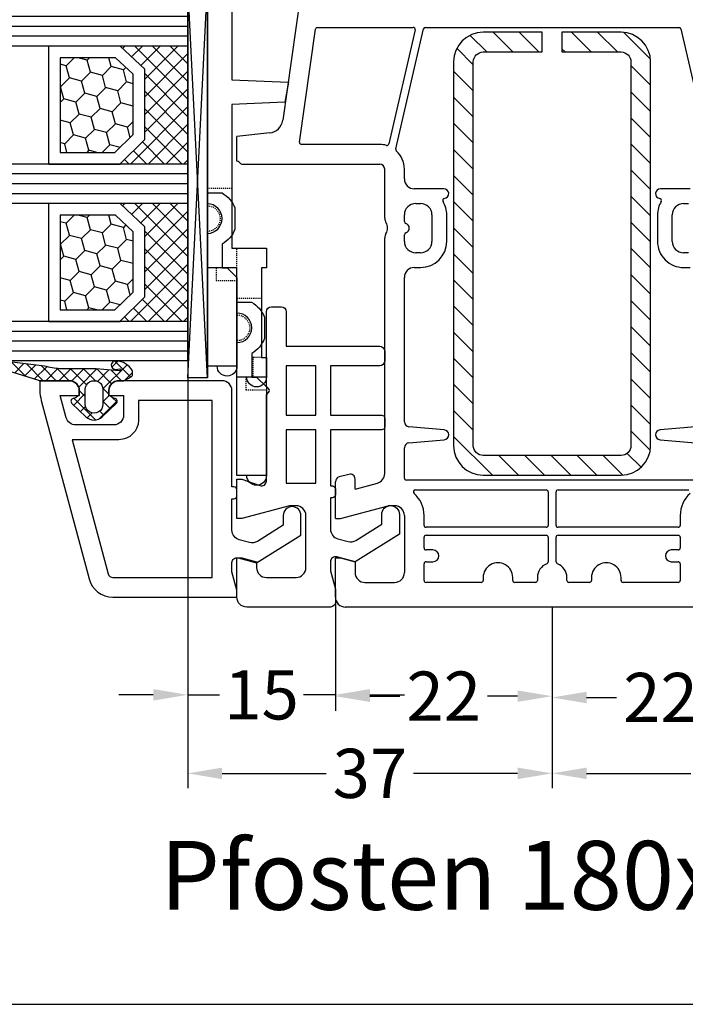
# Model space of a CAD drawing. Units: millimetres. Extents: x -4362 to -3000, y 8621 to 9136.
# Drawn here: x -3906 to -3838, y 8621 to 8721 of the extents above; entities that cross this region are included whole.
import ezdxf

# ---------------------------------------------------------------- set-up
doc = ezdxf.new("R2010")
doc.units = ezdxf.units.MM
for name, pattern in [('AUSGEZOGEN', [0]), ('GESTRICHELT2', [0.375, 0.25, -0.125]), ('VERDECKT2', [0.1875, 0.125, -0.0625])]:
    doc.linetypes.add(name, pattern=pattern)
for name, color, linetype in [('Bemaßung', 1, 'Continuous'), ('Dichtungen', 6, 'AUSGEZOGEN'), ('Glas', 4, 'Continuous'), ('Klotzbrücken', 20, 'Continuous'), ('Stahl', 94, 'Continuous'), ('Text', 7, 'Continuous')]:
    doc.layers.add(name, color=color, linetype=linetype)
doc.styles.add('arialn', font='ARIALN.TTF')
doc.styles.get("Standard").update_dxf_attribs({"font": 'arial.ttf'})
doc.dimstyles.new('Bemaßung klein', dxfattribs={"dimtxt": 5, "dimasz": 3.5, "dimexe": 1.5, "dimexo": 0, "dimgap": 1.5, "dimtad": 0, "dimtih": 1, "dimtoh": 1, "dimdsep": 46, "dimtxsty": 'arialn', "dimcen": 0, "dimclrd": 256, "dimclre": 256, "dimclrt": 256, "dimadec": 0, "dimazin": 0, "dimtfac": 1, "dimtmove": 0, "dimatfit": 3, "dimfxl": 1, "dimtolj": 1, "dimarcsym": 0})

# ---------------------------------------------------------------- blocks, each defined once
blk = doc.blocks.new('180044 gefräst 2seitig')
for p, q in [((0, 21), (0, -21)), ((-58.74499021086876, 13.06323285395206), (-46.5440798134242, 15.88003496749479)), ((-18.31193281083802, 14.54357787137408), (-17.99809734904579, 10.95642212862603)), ((-17.00190265095421, 10.95642212862612), (-16.68806718916153, 14.54357787137386)), ((-12.90000000000123, 14.79999999999995), (-12.90000000000127, -14.79999999999973)), ((-42.5, 14), (-42.5, 11.00000000000044)), ((-41.0000000000004, 13.35000000000034), (-41.00000000000036, 13.85000000000025)), ((-36, 13.85000000000022), (-36.00000000000011, 13.35000000000038)), ((-34.5, 13.35000000000036), (-34.5, 14.00000000000023)), ((-11.89999999999986, 0.6000000000003638), (-11.90000000000009, 13.88339895115087)), ((-58.90000000000009, -12.86835884099446), (-58.90000000000011, 12.86835884099492)), ((-37.15000000000009, 12.20000000000027), (-39.85000000000036, 12.20000000000027)), ((-9.299999999999955, 13), (-8.300000000000182, 13.00000000000017)), ((-8.100000000000183, 12.80000000000018), (-8.100000000000136, 0.599999999999909)), ((-7.2999999999995, 0.6000000000003638), (-7.299999999999454, 12.79999999999973)), ((-7.099999999999454, 12.99999999999977), (-5.999999999999318, 13.00000000000018)), ((-5.799999999999272, 12.80000000000018), (-5.79999999999959, 12.09999999999991)), ((-4.599999999999682, 12.09999999999991), (-4.599999999999409, 12.80000000000018)), ((-4.399999999999409, 13), (-2.700000000000273, 13.00000000000018)), ((-2.500000000000273, 12.80000000000018), (-2.500000000000045, 7.200000000000045)), ((-39.84999999999991, 10.70000000000033), (-37.15000000000009, 10.70000000000027)), ((-2.700000000000045, 7), (-3.000000000000227, 7)), ((-3, 4), (-2.700000000000045, 4.000000000000182)), ((-2.5, 3.800000000000182), (-2.500000000000045, 1.699999999999818)), ((-2.700000000000045, 1.499999999999773), (-2.999999999999886, 1.5)), ((-8.300000000000182, 0.399999999999909), (-11.69999999999982, 0.4000000000003752)), ((-4.590597372063257, 0.4000000000003183), (-7.099999999999454, 0.4000000000003638)), ((-11.90000000000004, -13.88339895115041), (-11.89999999999986, -0.599999999999909)), ((-11.69999999999982, -0.399999999999909), (-8.300000000000182, -0.3999999999999204)), ((-8.100000000000136, -0.599999999999909), (-8.100000000000136, -12.79999999999973)), ((-7.299999999999454, -12.79999999999973), (-7.2999999999995, -0.599999999999909)), ((-7.099999999999454, -0.399999999999909), (-4.590597372063257, -0.3999999999998636)), ((-3.000000000000228, -1.5), (-2.700000000000045, -1.500000000000057)), ((-2.500000000000045, -1.700000000000045), (-2.5, -3.800000000000182)), ((-2.700000000000045, -4.000000000000182), (-3, -4)), ((-3.000000000000228, -7), (-2.700000000000045, -7.000000000000057)), ((-2.500000000000045, -7.199999999999818), (-2.500000000000227, -12.79999999999973)), ((-42.5, -11.00000000000045), (-42.49999999999999, -13.99999999999997)), ((-37.15000000000009, -10.70000000000027), (-39.85000000000006, -10.70000000000031)), ((-17.99809734904579, -10.95642212862586), (-18.31193281083792, -14.5435778713738)), ((-16.6880671891613, -14.5435778713738), (-17.00190265095375, -10.95642212862589)), ((-39.85000000000036, -12.20000000000027), (-37.15000000000009, -12.2000000000003)), ((-8.300000000000182, -12.99999999999973), (-9.299999999999955, -13)), ((-5.999999999999318, -12.99999999999973), (-7.099999999999454, -12.99999999999972)), ((-5.79999999999959, -12.09999999999991), (-5.799999999999272, -12.79999999999973)), ((-4.599999999999409, -12.79999999999973), (-4.599999999999454, -12.09999999999991)), ((-2.700000000000273, -13), (-4.399999999999409, -12.99999999999972)), ((-46.5440798134241, -15.88003496749479), (-58.744990210869, -13.06323285395147)), ((-58.65500978913133, -13.90504975738904), (-47.05658312618903, -16.58275754096508)), ((-41.00000000000045, -13.85000000000025), (-41.0000000000004, -13.35000000000037)), ((-36, -13.35000000000036), (-36.00000000000009, -13.85000000000022)), ((-34.5, -14.00000000000023), (-34.50000000000003, -13.35000000000034)), ((-58.89999999999986, -23.82543103341141), (-58.90000000000009, -14.09992377034609)), ((-43.5, -15), (-44.5, -14.99999999999998)), ((-39.17082040344485, -15.00000000000023), (-39.85000000000036, -15.00000000000025)), ((-37.15000000000009, -15.00000000000026), (-37.82917959655606, -15.00000000000024)), ((-18.81003015988404, -14.99999999999997), (-33.5, -15.00000000000023)), ((-13.10000000000127, -14.99999999999972), (-16.18996984011562, -14.99999999999996)), ((-9.299999999999955, -14.99999999999955), (-3.5, -14.99999999999955)), ((-10.29999999999995, -15.99999999999955), (-10.29999999999995, -16.64833395016103)), ((-2.5, -19), (-2.5, -15.99999999999955)), ((-39.49498743721892, -16.99999999999983), (-44.5, -17)), ((-13.56128880494452, -17), (-37.50501256278089, -16.99999999999982)), ((-9, -21.5), (-10.29999999999995, -16.64833395016103)), ((-47, -17.5), (-47.00000000000023, -25.44165063248875)), ((-45.00000000000027, -31.49289321881361), (-45, -17.5)), ((-11.99011423967249, -20), (-12.59536297865543, -17.74118095489757)), ((-11.99011423967249, -20), (-13, -19.99999999999955)), ((-5, -21.5), (-4.598076211353373, -20)), ((-4.598076211353373, -20), (-3.5, -20)), ((-13.48296291314455, -20.62940952255076), (-13.21501372071361, -21.62940952255121)), ((-9, -22), (-12.73205080756907, -22)), ((-9, -22), (-9, -21.5)), ((-5, -22), (-5, -21.5)), ((-1, -22), (-5, -22)), ((-47.2278346201922, -25.63970424623699), (-58.72783462019197, -24.02348464715965)), ((-63.8078101300407, -25.32919579377502), (-49.4574700645494, -27.34600456484216)), ((-48.17485239855046, -28.67080250540587), (-47.81633616705983, -31.99999999999974)), ((-45.30000000000018, -31.99999999999973), (-47.81633616705983, -31.99999999999974)), ((-45.21213203435586, -31.78786796564367), (-45.05857864376276, -31.63431457505081))]:
    blk.add_line(p, q)
for centre, radius, start, end in [((-9.299999999999955, 16), 3, 221.4096221092321, 270), ((-58.70000000000005, 12.86835884099494), 0.2000000000000566, 102.9999999999804, 180.0000000000082), ((-39.85000000000036, 13.35000000000031), 1.150000000000034, 179.9999999999984, 270), ((-37.15000000000009, 13.35000000000028), 1.149999999999977, 270, 4.876099524153687e-12), ((-37.15000000000009, 13.35000000000034), 2.650000000000063, 270, 6.394884621840902e-13), ((-8.300000000000182, 12.80000000000018), 0.2, 0, 90), ((-7.099999999999454, 12.79999999999973), 0.2, 90, 180), ((-5.999999999999318, 12.80000000000018), 0.2, 0, 90), ((-5.199999999999591, 12.09999999999991), 0.6, 180, 0), ((-4.399999999999409, 12.80000000000018), 0.2, 90, 180), ((-2.700000000000273, 12.80000000000018), 0.2, 0, 90), ((-41.30708844710261, 10.90063411117939), 0.2000000000000357, 59.25226550869598, 171.8392264146153), ((-39.84999999999945, 13.35000000000048), 2.650000000000162, 239.2522655085239, 269.9999999999902), ((-42, 11.00000000000045), 0.4999999999999987, 180.0000000000016, 351.8392264145179), ((-17.5, 10.99999999999986), 0.4999999999999165, 185.000000000001, 355.0000000000092), ((-2.700000000000045, 7.200000000000045), 0.2, 270, 0), ((-3.000000000000227, 5.5), 1.5, 90, 270.0000000000086), ((-2.700000000000045, 3.800000000000182), 0.2, 0, 90), ((-3.000000000000227, 0), 1.5, 89.99999999998697, 159.3326835065287), ((-2.700000000000045, 1.699999999999818), 0.2, 270, 0), ((-11.69999999999982, 0.6000000000003638), 0.2, 180, 270), ((-8.300000000000182, 0.599999999999909), 0.2, 270, 0), ((-7.099999999999454, 0.6000000000003638), 0.2, 180, 270), ((-4.590597372063257, 0.600000000000307), 0.2, 270, 339.3326835065341), ((-11.69999999999982, -0.599999999999909), 0.2, 90, 180), ((-8.300000000000182, -0.599999999999909), 0.2, 0, 90), ((-7.099999999999454, -0.599999999999909), 0.2, 90, 180), ((-4.590597372063257, -0.5999999999998522), 0.2, 20.66731649344302, 90), ((-3.000000000000227, 0), 1.5, 200.667316493458, 270), ((-2.700000000000045, -1.700000000000045), 0.2, 0, 90), ((-3.000000000000227, -5.5), 1.5, 89.99999999999132, 270), ((-2.700000000000045, -3.800000000000182), 0.2, 270, 0), ((-2.700000000000045, -7.200000000000045), 0.2, 6.513775987637282e-11, 90), ((-42, -11.00000000000045), 0.4999999999999992, 8.16077358548184, 180), ((-41.30708844710261, -10.90063411117939), 0.2000000000000357, 188.1607735853853, 300.7477344913556), ((-39.84999999999945, -13.35000000000048), 2.650000000000164, 90.00000000001306, 120.7477344914722), ((-37.15000000000009, -13.35000000000034), 2.650000000000063, 0, 90), ((-17.49999999999977, -10.99999999999969), 0.5000000000001442, 4.999999999994673, 175.0000000000017), ((-5.199999999999591, -12.09999999999991), 0.6, 0, 180), ((-58.70000000000005, -12.86835884099443), 0.2000000000000337, 180.0000000000082, 256.9999999999494), ((-39.85000000000036, -13.35000000000031), 1.150000000000034, 90, 180.0000000000032), ((-37.15000000000009, -13.35000000000028), 1.149999999999977, 359.9999999999957, 90), ((-9.299999999999955, -16), 3, 90, 138.5903778907683), ((-8.300000000000182, -12.79999999999973), 0.2, 270, 0), ((-7.099999999999454, -12.79999999999973), 0.2, 180, 270), ((-5.999999999999318, -12.79999999999973), 0.2, 270, 0), ((-4.399999999999409, -12.79999999999973), 0.2, 180, 270), ((-2.700000000000273, -12.79999999999973), 0.2, 270, 0), ((-58.70000000000005, -14.09992377034609), 0.2, 77.00000000001597, 180), ((-43.5, -14), 1.000000000000007, 270, 1.598721155460225e-12), ((-39.85000000000036, -13.85000000000025), 1.15, 180, 270), ((-37.15000000000009, -13.85000000000025), 1.15, 270, 1.598721155460225e-12), ((-33.5, -14.00000000000023), 0.9999999999999999, 180, 270), ((-11.70000000000005, -13.88339895115041), 0.2, 180, 318.5903778906076), ((-44.49999999999545, -17.49999999999818), 2.499999999998203, 90.00000000010422, 137.765803745002), ((-39.17082040344485, -14.80000000000021), 0.2, 270, 343.3984533201917), ((-38.50000000000045, -14.99999996582341), 0.5000000000000586, 16.60154667980825, 163.3984533201848), ((-37.82917959655606, -14.80000000000024), 0.2, 196.6015466798179, 270), ((-18.81003015988381, -14.49999999999994), 0.5000000000000194, 269.9999999999739, 354.9999999999974), ((-16.18996984011574, -14.49999999999994), 0.5000000000000193, 185.0000000000061, 270.000000000013), ((-13.10000000000127, -14.79999999999973), 0.2, 270, 0), ((-9.299999999999955, -15.99999999999955), 1, 90, 180), ((-3.5, -15.99999999999955), 1, 0, 90), ((-46.49908960255516, -15.68516095453771), 0.2000000000000308, 256.9999999999543, 317.7658037449017), ((-47.10157333705774, -16.77763155392222), 0.2, 344.4818351317529, 77.00000000002147), ((-44.5, -17.5), 2.5, 164.481835131788, 180), ((-44.5, -17.5), 0.5, 90, 180), ((-39.49498743721915, -16.19999999999982), 0.8, 270.0000000000163, 303.5573097648975), ((-38.5, -17.69999999999982), 1, 56.44269023510238, 123.5573097649123), ((-37.50501256278108, -16.19999999999982), 0.8, 236.4426902350978, 270.0000000000132), ((-13.56128880494452, -18), 1, 14.99999999999448, 90), ((-3.5, -19), 1, 270, 0), ((-13, -20.49999999999955), 0.5, 90, 194.9999999999945), ((-1, -21), 1, 270, 0), ((-12.73205080756907, -21.5), 0.5, 194.9999999999945, 270), ((-58.69999999999982, -23.82543103341141), 0.2, 180, 261.9999999999577), ((-47.20000000000027, -25.44165063248875), 0.2, 262.0000000000222, 0), ((-49.66622971598963, -28.83140666795452), 1.5, 6.146409095962184, 81.99999999999498), ((-45, -32), 0.3000000000001819, 134.9999999999372, 179.9999999999498), ((-45.20000000000027, -31.49289321881361), 0.2, 315.0000000000633, 0)]:
    blk.add_arc(centre, radius, start, end)
blk = doc.blocks.new('229102')
at = {"layer": 'Stahl'}
h = blk.add_hatch(dxfattribs=at)
h.set_pattern_fill('ANSI31', color=6, scale=15, style=0)
h.set_pattern_definition([(45, (-261.6024232436069, -188.5239645914668), (-1.325825214724776, 1.325825214724777), [])])
h.paths.add_polyline_path([(19.60651771279532, -8.371353595072918, -0.4142135623730951), (18.60651771279532, -9.371353595072918), (-20.39348228720473, -9.371353595072918, -0.4142135623730951), (-21.39348228720473, -8.371353595072918), (-21.39348228720471, -2.371353595072918), (-23.39348228720471, -2.371353595072918), (-23.39348228720471, -8.371353595072918, 0.4142135623730951), (-20.39348228720471, -11.37135359507292), (18.60651771279532, -11.37135359507292, 0.4142135623730951), (21.60651771279532, -8.371353595072918), (21.60651771279532, 5.62864640492711, 0.4142135623730951), (18.60651771279532, 8.62864640492711), (-20.39348228720471, 8.62864640492711, 0.4142135623730951), (-23.39348228720471, 5.62864640492711), (-23.39348228720471, -0.3713535950728897), (-21.39348228720471, -0.3713535950728897), (-21.39348228720471, 5.62864640492711, -0.4142135623730951), (-20.39348228720471, 6.62864640492711), (18.60651771279532, 6.62864640492711, -0.4142135623730951), (19.60651771279532, 5.62864640492711)])
blk.add_lwpolyline([(-21.39348228720471, -2.371353595072918), (-23.39348228720471, -2.371353595072918), (-23.39348228720471, -8.371353595072918, 0.414213562373095), (-20.39348228720471, -11.37135359507292), (18.60651771279532, -11.37135359507292, 0.414213562373095), (21.60651771279532, -8.371353595072918), (21.60651771279532, 5.62864640492711, 0.414213562373095), (18.60651771279532, 8.62864640492711), (-20.39348228720471, 8.62864640492711, 0.414213562373095), (-23.39348228720471, 5.62864640492711), (-23.39348228720471, -0.3713535950729181), (-21.39348228720471, -0.3713535950729181), (-21.39348228720471, 5.62864640492711, -0.414213562373095), (-20.39348228720471, 6.62864640492711), (18.60651771279532, 6.62864640492711, -0.414213562373095), (19.60651771279532, 5.62864640492711), (19.60651771279532, -8.371353595072918, -0.414213562373095), (18.60651771279532, -9.371353595072918), (-20.39348228720473, -9.371353595072918, -0.414213562373095), (-21.39348228720473, -8.371353595072918)], format="xyb", close=True)
blk = doc.blocks.new('Glas 4-12-4-12-4')
at = {"linetype": 'VERDECKT2'}
h = blk.add_hatch(dxfattribs=at)
h.set_pattern_fill('HONEY', color=1, scale=0.4, angle=45, style=0)
h.set_pattern_definition([(45, (0, 0), (0.5693256106587867, 2.12475122566196), [1.27, -2.54]), (165, (0, 0), (-2.124751343474773, -0.5693251709753814), [1.27, -2.54]), (105, (0, 0), (-1.555425732815986, 1.555426054686578), [-2.54, 1.27])])
h.paths.add_polyline_path([(14.19110001199806, 12.93504535975444), (14.19110001199806, 7.335076786581344), (15.87363518529087, 5.542079388111232), (21.99783468446276, 5.542079388111234), (23.80890001199804, 7.381980162194863), (23.80890001199805, 12.93504535975444)])
h = blk.add_hatch(dxfattribs=at)
h.set_pattern_fill('HONEY', color=1, scale=0.4, angle=45, style=0)
h.set_pattern_definition([(45, (15.99999999999909, 0), (0.5693256106587867, 2.12475122566196), [1.27, -2.54]), (165, (15.99999999999909, 0), (-2.124751343474773, -0.5693251709753814), [1.27, -2.54]), (105, (15.99999999999909, 0), (-1.555425732815986, 1.555426054686578), [-2.54, 1.27])])
h.paths.add_polyline_path([(30.19110001199715, 12.93504535975444), (30.19110001199715, 7.335076786581344), (31.87363518528996, 5.542079388111231), (37.99783468446185, 5.542079388111233), (39.80890001199714, 7.381980162194857), (39.80890001199714, 12.93504535975444)])
h = blk.add_hatch(dxfattribs=at)
h.set_pattern_fill('ANSI37', color=1, scale=0.4, style=0)
h.set_pattern_definition([(45, (0, 0), (-0.8980256121069152, 0.8980256121069154), []), (135, (0, 0), (-0.8980256121069154, -0.8980256121069152), [])])
h.paths.add_polyline_path([(15.35794831071376, 4.350979388111229), (13.00000001199806, 6.863732305513621), (13.00000001199806, -1.138869265560061e-08), (25.00000001199714, -1.138869265560061e-08), (25.00000001199714, 6.894111998619335), (22.4967240967444, 4.350979388111227)])
h = blk.add_hatch(dxfattribs=at)
h.set_pattern_fill('ANSI37', color=1, scale=0.4, style=0)
h.set_pattern_definition([(45, (15.99999999999909, 0), (-0.8980256121069152, 0.8980256121069154), []), (135, (15.99999999999909, 0), (-0.8980256121069154, -0.8980256121069152), [])])
h.paths.add_polyline_path([(41.00000001199624, 6.894111998619336), (38.49672409674349, 4.350979388111227), (31.35794831071285, 4.350979388111228), (29.00000001199714, 6.863732305513621), (29.00000001199714, -1.138869265560061e-08), (41.00000001199624, -1.138869265560061e-08)])
at = {"color": 1}
for p, q in [((13.00000001199805, 6.863732305513621), (13.00000001199805, 14.12614535975445)), ((13.00000001199805, 14.12614535975445), (25.00000001199714, 14.12614535975445)), ((25.00000001199805, 14.09576566664873), (25.00000001199805, 6.863732305513622)), ((29.00000001199714, 6.863732305513621), (29.00000001199714, 14.12614535975445)), ((29.00000001199714, 14.12614535975445), (41.00000001199624, 14.12614535975445)), ((41.00000001199714, 14.09576566664873), (41.00000001199714, 6.863732305513622)), ((14.19110001199806, 12.93504535975444), (23.80890001199805, 12.93504535975444)), ((14.19110001199806, 7.335076786581343), (14.19110001199806, 12.93504535975444)), ((23.80890001199805, 12.93504535975444), (23.80890001199804, 7.381980162194862)), ((30.19110001199715, 12.93504535975444), (39.80890001199714, 12.93504535975444)), ((30.19110001199715, 7.335076786581343), (30.19110001199715, 12.93504535975444)), ((39.80890001199714, 12.93504535975444), (39.80890001199714, 7.381980162194862)), ((15.87363518529087, 5.542079388111232), (14.19110001199806, 7.335076786581343)), ((23.80890001199804, 7.381980162194862), (21.99783468446276, 5.542079388111233)), ((31.87363518528996, 5.542079388111232), (30.19110001199715, 7.335076786581343)), ((39.80890001199714, 7.381980162194862), (37.99783468446185, 5.542079388111233)), ((15.35794831071376, 4.350979388111228), (13.00000001199805, 6.863732305513621)), ((25.00000001199714, 6.894111998619337), (22.4967240967444, 4.350979388111227)), ((31.35794831071285, 4.350979388111228), (29.00000001199714, 6.863732305513621)), ((41.00000001199624, 6.894111998619337), (38.49672409674349, 4.350979388111227)), ((21.99783468446276, 5.542079388111233), (15.87363518529087, 5.542079388111232)), ((37.99783468446185, 5.542079388111233), (31.87363518528996, 5.542079388111232)), ((22.4967240967444, 4.350979388111227), (15.35794831071376, 4.350979388111228)), ((38.49672409674349, 4.350979388111227), (31.35794831071285, 4.350979388111228)), ((13.00000001199805, -1.138869265560061e-08), (25.00000001199714, -1.138869265560061e-08)), ((29.00000001199714, -1.138869265560061e-08), (41.00000001199624, -1.138869265560061e-08))]:
    blk.add_line(p, q, dxfattribs=at)
at = {"layer": 'Glas', "linetype": 'VERDECKT2'}
blk.add_line((50.00000001199624, 37.28174616792057), (4.000000011998054, 37.28174616792057), dxfattribs=at)
at = {"layer": 'Glas'}
for p, q in [((9.000000011998054, -1.138869265560061e-08), (9.000000011998054, 37.28174616792057)), ((10.00000001199805, -1.138869265560061e-08), (10.00000001199805, 37.28174616792057)), ((11.00000001199805, -1.138869265560061e-08), (11.00000001199805, 37.28174616792057)), ((12.00000001199805, -1.138869265560061e-08), (12.00000001199805, 37.28174616792057)), ((13.00000001199805, -1.138869265560061e-08), (13.00000001199805, 37.28174616792057)), ((25.00000001199714, -1.138869265560061e-08), (25.00000001199714, 37.28174616792057)), ((26.00000001199714, -1.138869265560061e-08), (26.00000001199714, 37.28174616792057)), ((27.00000001199714, -1.138869265560061e-08), (27.00000001199714, 37.28174616792057)), ((28.00000001199714, -1.138869265560061e-08), (28.00000001199714, 37.28174616792057)), ((29.00000001199714, -1.138869265560061e-08), (29.00000001199714, 37.28174616792057)), ((41.00000001199624, -1.138869265560061e-08), (41.00000001199624, 37.28174616792057)), ((42.00000001199624, -1.138869265560061e-08), (42.00000001199624, 37.28174616792057)), ((43.00000001199624, -1.138869265560061e-08), (43.00000001199624, 37.28174616792057)), ((44.00000001199624, -1.138869265560061e-08), (44.00000001199624, 37.28174616792057)), ((45.00000001199624, -1.138869265560061e-08), (45.00000001199624, 37.28174616792057)), ((9.000000011998054, -1.138869265560061e-08), (13.00000001199805, -1.138869265560061e-08)), ((25.00000001199714, -1.138869265560061e-08), (29.00000001199714, -1.138869265560061e-08)), ((41.00000001199624, -1.138869265560061e-08), (45.00000001199624, -1.138869265560061e-08))]:
    blk.add_line(p, q, dxfattribs=at)
blk = doc.blocks.new('120136')
for points in [[(-7.403460238670959, 1.999999999999716, -0.414213562373095), (-7.703460238671141, 2.299999999999727), (-7.703460238671141, 2.499999999999545), (-17.50346023867132, 2.5, -0.414213562373095), (-18.50346023867132, 3.5), (-18.50346023867132, 14.00000000000006, -0.4142135623730868), (-17.50346023867132, 15), (-17.00346023867132, 15), (-17.00346023867132, 13.5), (-15.00346023867132, 13.5, 0.414213562373095), (-14.00346023867132, 14.5), (-14.00346023867132, 18.35731922778683, 0.3393649165275758), (-14.74433167258394, 19.32316206502128), (-17.00346023867132, 19.9292697290939), (-17.00346023867132, 18), (-17.50346023867132, 18, -0.414213562373095), (-18.50346023867132, 19), (-18.50346023867132, 22), (-17.53072225815595, 22, -0.06562392076712643), (-16.49420799380641, 21.86337134893893), (1.644361176548045, 16.99692596177056, -0.3393649165276042), (3.496539761328677, 14.58231886868407), (3.496539761328677, 2), (2.796539761328859, 2), (0.9305143575447801, 2.499999999999545), (-0.0182602946570114, 2.499999999999545, 0.4931454260313256), (-0.5012232078015586, 1.870590477448275), (0, 0), (-2.811912083590869, -4.499999999999545), (-4.803460238670596, -4.499999999999545, -0.9999999999999999), (-4.803460238670596, -2.699999999999477), (-3.809668376205991, -2.699999999999363), (-2.171649843773594, -0.07862238333882487, 0.2080002991315367), (-2.053772113640662, 0.710115925996945), (-2.334771267505857, 1.758819045102427, 0.3394542588633653), (-3.300697093794952, 2.499999999999545), (-6.503460238671323, 2.499999999999545), (-6.503460238671323, 2.299999999999727, -0.414213562373095), (-6.803460238670596, 1.999999999999716)], [(-12.50346023867132, 18.72195265592291), (1.126104044372369, 15.06524028730138, -0.3393649165276071), (1.496539761328677, 14.58231886868407), (1.496539761328677, 4.5), (-16.50346023867132, 4.5), (-16.50346023867132, 12), (-14.50346023867132, 12, 0.4142135623730992), (-12.50346023867132, 14.00000000000006)]]:
    blk.add_lwpolyline(points, format="xyb", close=True)
blk = doc.blocks.new('120636g')
at = {"layer": 'Dichtungen'}
h = blk.add_hatch(dxfattribs=at)
h.set_pattern_fill('ANSI37', color=6, scale=7.5, style=0)
h.set_pattern_definition([(45, (-574.8711626432748, -620.9830532418143), (-0.6629126073623882, 0.6629126073623883), []), (135, (-574.8711626432748, -620.9830532418143), (-0.6629126073623883, -0.6629126073623882), [])])
edge = h.paths.add_edge_path()
edge.add_line((-16.19522503867108, 18.75685890000011), (-14.83435093867092, 17.32743460000029))
edge.add_arc((-15.70348370657643, 16.50000770000032), 1.200011267901538, -43.59180370215421, 43.59180370213829, ccw=False)
edge.add_line((-14.83435093867115, 15.67258080000011), (-16.19522503867108, 14.24315650000005))
edge.add_arc((-16.4125033062361, 14.45000491111296), 0.2999935178232858, 195.0001137512348, 316.4086978459811, ccw=False)
edge.add_line((-16.70227463867104, 14.37236030000008), (-16.76374843867109, 14.60177620000013))
edge.add_arc((-13.83889701752333, 16.63365719222031), 3.56136156579695, 207.3043505901209, 214.7875329624643, ccw=False)
edge.add_line((-17.00346023867132, 15), (-17.50346023867132, 15))
edge.add_arc((-17.50346023867087, 13.99999999999977), 1.000000000000227, 90.00000000002606, 179.999999999987)
edge.add_line((-18.5034602386711, 14), (-18.5034602386711, 13.48038870000005))
edge.add_arc((-18.80357794230677, 13.48043459574666), 0.3001177071450003, 330.00335476470156, 359.9912379958727, ccw=False)
edge.add_line((-18.54365959803977, 13.33039096057519), (-18.87783463867106, 12.75155260000008))
edge.add_arc((-19.13766139911515, 12.90157312058965), 0.3000268355344833, 271.67140767323326, 329.9984337312697, ccw=False)
edge.add_line((-19.12891038744795, 12.60167393446932), (-19.50346403867115, 12.60167320000005))
edge.add_arc((-18.55317978809284, 14.29902548758763), 1.945262179007239, 181.1499096680313, 240.7571622679588, ccw=False)
edge.add_arc((-20.07853122346473, 14.33010223414306), 0.4253378543821486, -4.659466706497824, 189.488251430547, ccw=False)
edge.add_line((-19.65459906647698, 14.2955505823428), (-19.71075447401176, 13.89333894316303))
edge.add_arc((-19.59843870279576, 13.89619146745929), 0.1123519886726854, 181.4548489001843, 388.7688989436136)
edge.add_line((-19.49995453867109, 13.95026400000006), (-19.7034686386711, 16.27667620000011))
edge.add_line((-19.7034686386711, 16.27667620000011), (-19.7034686386711, 19.97534950000011))
edge.add_arc((-34.41485924048524, 18.19544614941052), 14.81867299647932, 6.898577752195835, 12.9658687922557)
edge.add_line((-19.97400467665557, 21.520320409124), (-20.48832185531285, 25.64959219307605))
edge.add_arc((-20.09127050383741, 25.69807731914463), 0.4000007289472823, 17.361472184008903, 186.9620899970711, ccw=False)
edge.add_line((-19.70949332852945, 25.81743715984589), (-18.56449384987161, 22.15522225393238))
edge.add_arc((-19.04212723152608, 21.87780575000035), 0.5523527531610143, -12.780994617360875, 30.148650932901717, ccw=False)
edge.add_line((-18.5034602386711, 21.7556115000001), (-18.50346023867132, 19.00000000000011))
edge.add_arc((-17.50346023867132, 19), 1, 179.9999999999935, 270)
edge.add_line((-17.50346023867132, 18), (-17.00346023867132, 18))
edge.add_arc((-13.83485581884404, 16.36398886591919), 3.566032304983418, 145.2182474548824, 152.6918269729591, ccw=False)
edge.add_line((-16.76374843867109, 18.39823920000003), (-16.70227463867093, 18.62765510000008))
edge.add_arc((-16.41250330621538, 18.55001048880615), 0.2999935178641661, 43.59130216795921, 164.9998862348312, ccw=False)
edge = h.paths.add_edge_path(flags=16)
edge.add_arc((-17.60346678867836, 16.49999815000007), 0.8999919500360164, 89.99948751603493, 270.0005124839651)
edge.add_line((-17.60345873867107, 15.60000620000005), (-16.10346253867101, 15.60000620000005))
edge.add_arc((-16.10345448866383, 16.49999815000024), 0.8999919500361869, 269.9994875160422, 450.0005124839578)
edge.add_line((-16.10346253867101, 17.39999010000042), (-17.60345873867107, 17.39999010000008))
at = {"layer": 'Dichtungen', "color": 6}
for points in [[(-16.19522503867108, 18.75685890000011), (-14.83435093867092, 17.32743460000029, -0.399888497698231), (-14.83435093867115, 15.67258080000011), (-16.19522503867108, 14.24315650000005, -0.5855743656770479), (-16.70227463867104, 14.37236030000008), (-16.76374843867109, 14.60177620000013, -0.03266315120447103), (-17.00346023867132, 15), (-17.50346023867132, 15, 0.4142135623728952), (-18.5034602386711, 14), (-18.5034602386711, 13.48038870000005, -0.1315987122318708), (-18.54365959803977, 13.33039096057519), (-18.87783463867106, 12.75155260000008, -0.2601405045438829), (-19.12891038744795, 12.60167393446932), (-19.50346403867115, 12.60167320000005, -0.26611331285629), (-20.49805021101076, 14.25998726100067, -1.131763443281861), (-19.65459906647698, 14.2955505823428), (-19.71075447401176, 13.89333894316303, 1.272075403165951), (-19.49995453867109, 13.95026400000006), (-19.7034686386711, 16.27667620000011), (-19.7034686386711, 19.97534950000011, 0.02647973771903128), (-19.97400467665557, 21.520320409124), (-20.48832185531285, 25.64959219307605, -0.913130423707577), (-19.70949332852945, 25.81743715984589), (-18.56449384987161, 22.15522225393238, -0.1895379062843646), (-18.5034602386711, 21.7556115000001), (-18.50346023867132, 19.00000000000011, 0.4142135623731283), (-17.50346023867132, 18), (-17.00346023867132, 18, -0.03262120620300393), (-16.76374843867109, 18.39823920000003), (-16.70227463867093, 18.62765510000008, -0.5855743655137186)], [(-17.60345873867107, 17.39999010000008, 1.000008944572556), (-17.60345873867107, 15.60000620000005), (-16.10346253867101, 15.60000620000005, 1.00000894457243), (-16.10346253867101, 17.39999010000042)]]:
    blk.add_lwpolyline(points, format="xyb", close=True, dxfattribs=at)
blk.add_blockref('120136', (-1.77635683940025e-15, 0))
blk = doc.blocks.new('*D61')
at = {"layer": 'Bemaßung', "lineweight": -2, "transparency": 16777216}
for p, q in [((-3873.868652863464, 8662.420747229009), (-3873.868652863464, 8650.865211442842)), ((-3851.868652863464, 8661.420747229009), (-3851.868652863464, 8650.865211442842)), ((-3870.368652863464, 8652.365211442842), (-3867.322268143137, 8652.365211442842)), ((-3855.368652863464, 8652.365211442842), (-3858.415037583792, 8652.365211442842))]:
    blk.add_line(p, q, dxfattribs=at)
at = {"layer": 'Bemaßung', "transparency": 16777216}
for points in [[(-3870.368652863464, 8652.948544776176), (-3870.368652863464, 8651.781878109508), (-3873.868652863464, 8652.365211442842)], [(-3855.368652863464, 8652.948544776176), (-3855.368652863464, 8651.781878109508), (-3851.868652863464, 8652.365211442842)]]:
    blk.add_solid(points, dxfattribs=at)
at = {"layer": 'Defpoints', "color": 0, "transparency": 16777216}
for p in [(-3873.868652863464, 8662.420747229009), (-3851.868652863464, 8661.420747229009), (-3873.868652863464, 8652.365211442842)]:
    blk.add_point(p, dxfattribs=at)
at = {"layer": 'Bemaßung', "transparency": 16777216, "insert": (-3862.868652863464, 8652.365211442842), "char_height": 5, "attachment_point": 5, "style": 'arialn'}
blk.add_mtext('\\A1;22', dxfattribs=at)
blk = doc.blocks.new('*D62')
at = {"layer": 'Bemaßung', "lineweight": -2, "transparency": 16777216}
for p, q in [((-3888.868524017529, 8685.403066745212), (-3888.868524017529, 8651.000459608194)), ((-3873.868648403226, 8662.417760515822), (-3873.868648403226, 8651.000459608194)), ((-3892.368524017529, 8652.500459608194), (-3895.868524017529, 8652.500459608194)), ((-3888.868524017529, 8652.500459608194), (-3885.627794941619, 8652.500459608194)), ((-3873.868648403226, 8652.500459608194), (-3877.109377479136, 8652.500459608194)), ((-3870.368648403226, 8652.500459608194), (-3866.868648403226, 8652.500459608194))]:
    blk.add_line(p, q, dxfattribs=at)
at = {"layer": 'Bemaßung', "transparency": 16777216}
for points in [[(-3892.368524017529, 8653.083792941528), (-3892.368524017529, 8651.91712627486), (-3888.868524017529, 8652.500459608194)], [(-3870.368648403226, 8653.083792941528), (-3870.368648403226, 8651.91712627486), (-3873.868648403226, 8652.500459608194)]]:
    blk.add_solid(points, dxfattribs=at)
at = {"layer": 'Defpoints', "color": 0, "transparency": 16777216}
for p in [(-3888.868524017529, 8685.403066745212), (-3873.868648403226, 8662.417760515822), (-3888.868524017529, 8652.500459608194)]:
    blk.add_point(p, dxfattribs=at)
at = {"layer": 'Bemaßung', "transparency": 16777216, "insert": (-3881.368586210378, 8652.500459608194), "char_height": 5, "attachment_point": 5, "style": 'arialn'}
blk.add_mtext('\\A1;15', dxfattribs=at)
blk = doc.blocks.new('*D63')
at = {"layer": 'Bemaßung', "lineweight": -2, "transparency": 16777216}
for p, q in [((-3888.868524017529, 8685.403066745212), (-3888.868524017529, 8643.020668759911)), ((-3851.868652863464, 8661.420747229009), (-3851.868652863464, 8643.020668759911)), ((-3885.368524017529, 8644.520668759911), (-3874.803445193568, 8644.520668759911)), ((-3855.368652863464, 8644.520668759911), (-3865.933731687429, 8644.520668759911))]:
    blk.add_line(p, q, dxfattribs=at)
at = {"layer": 'Bemaßung', "transparency": 16777216}
for points in [[(-3885.368524017529, 8645.104002093245), (-3885.368524017529, 8643.937335426577), (-3888.868524017529, 8644.520668759911)], [(-3855.368652863464, 8645.104002093245), (-3855.368652863464, 8643.937335426577), (-3851.868652863464, 8644.520668759911)]]:
    blk.add_solid(points, dxfattribs=at)
at = {"layer": 'Defpoints', "color": 0, "transparency": 16777216}
for p in [(-3888.868524017529, 8685.403066745212), (-3851.868652863464, 8661.420747229009), (-3851.868652863464, 8644.520668759911)]:
    blk.add_point(p, dxfattribs=at)
at = {"layer": 'Bemaßung', "transparency": 16777216, "insert": (-3870.368588440499, 8644.520668759911), "char_height": 5, "attachment_point": 5, "style": 'arialn'}
blk.add_mtext('\\A1;37', dxfattribs=at)
blk = doc.blocks.new('*D64')
at = {"layer": 'Bemaßung', "lineweight": -2, "transparency": 16777216}
for p, q in [((-3829.868652863464, 8662.420747229009), (-3829.868652863464, 8650.729941978565)), ((-3851.868652863464, 8661.420747229009), (-3851.868652863464, 8650.729941978565)), ((-3848.368652863464, 8652.229941978565), (-3845.322268143137, 8652.229941978565)), ((-3833.368652863464, 8652.229941978565), (-3836.415037583792, 8652.229941978565))]:
    blk.add_line(p, q, dxfattribs=at)
at = {"layer": 'Bemaßung', "transparency": 16777216}
for points in [[(-3848.368652863464, 8652.813275311899), (-3848.368652863464, 8651.646608645231), (-3851.868652863464, 8652.229941978565)], [(-3833.368652863464, 8652.813275311899), (-3833.368652863464, 8651.646608645231), (-3829.868652863464, 8652.229941978565)]]:
    blk.add_solid(points, dxfattribs=at)
at = {"layer": 'Defpoints', "color": 0, "transparency": 16777216}
for p in [(-3829.868652863464, 8662.420747229009), (-3851.868652863464, 8661.420747229009), (-3829.868652863464, 8652.229941978565)]:
    blk.add_point(p, dxfattribs=at)
at = {"layer": 'Bemaßung', "transparency": 16777216, "insert": (-3840.868652863464, 8652.229941978565), "char_height": 5, "attachment_point": 5, "style": 'arialn'}
blk.add_mtext('\\A1;22', dxfattribs=at)
blk = doc.blocks.new('*D66')
at = {"layer": 'Bemaßung', "lineweight": -2, "transparency": 16777216}
for p, q in [((-3814.8687817094, 8685.403066745212), (-3814.8687817094, 8643.020668759911)), ((-3851.868652863464, 8661.420747229009), (-3851.868652863464, 8643.020668759911)), ((-3848.368652863464, 8644.520668759911), (-3837.8035740395, 8644.520668759911)), ((-3818.3687817094, 8644.520668759911), (-3828.933860533361, 8644.520668759911))]:
    blk.add_line(p, q, dxfattribs=at)
at = {"layer": 'Bemaßung', "transparency": 16777216}
for points in [[(-3848.368652863464, 8645.104002093245), (-3848.368652863464, 8643.937335426577), (-3851.868652863464, 8644.520668759911)], [(-3818.3687817094, 8645.104002093245), (-3818.3687817094, 8643.937335426577), (-3814.8687817094, 8644.520668759911)]]:
    blk.add_solid(points, dxfattribs=at)
at = {"layer": 'Defpoints', "color": 0, "transparency": 16777216}
for p in [(-3814.8687817094, 8685.403066745212), (-3851.868652863464, 8661.420747229009), (-3851.868652863464, 8644.520668759911)]:
    blk.add_point(p, dxfattribs=at)
at = {"layer": 'Bemaßung', "transparency": 16777216, "insert": (-3833.36871728643, 8644.520668759911), "char_height": 5, "attachment_point": 5, "style": 'arialn'}
blk.add_mtext('\\A1;37', dxfattribs=at)
blk = doc.blocks.new('130250')
blk.add_lwpolyline([(-0.4019237886468545, 12), (-0.4019237886468545, 11.5), (0, 10), (0.5980762113531455, 10, -0.4142135623731616), (1.598076211353145, 9), (1.598076211353145, 6, -0.414213562373095), (0.5980762113531455, 5), (-4.701923788647036, 5, -0.4142135623731616), (-5.701923788647036, 6), (-5.701923788647036, 6.648333950160577), (-4.401923788646855, 11.5), (-4.401923788646855, 12), (-8.401923788646855, 12), (-8.401923788646855, 11.5), (-7.736225895959706, 9.67101007166275, -0.5205670505516866), (-8.206072206352474, 9), (-16.97765971993476, 9.000000000000455), (-17.18979175429104, 8.787867965644182, -0.414213562373048), (-17.61405582300267, 8.78786796564441), (-17.82618785735895, 9.000000000000455), (-25.40192378864685, 9.000000000000455, 0.414213562373095), (-25.90192378864685, 8.500000000000455), (-25.90192378864685, 7.500000000000455, 0.414213562373095), (-25.40192378864685, 7.000000000000455), (-21.90192378864685, 7), (-21.90192378864685, -2.5, 0.414213562373095), (-21.40192378864685, -3), (-20.40192378864685, -3, 0.414213562373095), (-19.90192378864685, -2.5), (-19.90192378864685, 2.5), (-14.90192378864685, 2.5), (-14.90192378864685, -2.699999999999818, 0.4142135623730284), (-14.60192378864713, -2.999999999999773), (-13.70192378864704, -3, 0.414213562373095), (-13.40192378864685, -2.699999999999818), (-13.40192378864685, 2.5), (-7.703460238672051, 2.5), (-7.703460238672051, 2.300000000000182, 0.414213562373095), (-7.403460238671869, 2.000000000000227), (-6.80346023867196, 2, 0.4142135623729619), (-6.503460238671778, 2.300000000000182), (-6.503460238671778, 2.5), (-3.300697093794952, 2.499999999999545, -0.3394542588634028), (-2.334771267505857, 1.758819045101973), (-2.053772113641571, 0.7101159259968881, -0.2080002991315731), (-2.171649843774503, -0.07862238333882487), (-3.809668376206901, -2.699999999999363), (-4.803460238671505, -2.699999999999363, 0.9999999999999999), (-4.803460238671505, -4.499999999999545), (-2.811912083591778, -4.499999999999545), (0, 0), (-0.5012232078020133, 1.870590477448786, -0.4931454260313423), (-0.01826029465746615, 2.5), (0.9305143575438706, 2.5), (2.796539761328404, 2), (4.098076211353145, 2, 0.414213562373095), (4.598076211353145, 2.5), (4.598076211353145, 11, 0.4142135623729619), (3.5980762113536, 12)], format="xyb", close=True)
for points in [[(-14.90192378864685, 4), (-19.90192378864685, 4), (-19.90192378864685, 7.000000000000455), (-14.90192378864685, 7.000000000000455)], [(-8.003460238671778, 4), (-13.40192378864685, 4), (-13.40192378864685, 7.000000000000455), (-8.003460238671778, 7)]]:
    blk.add_lwpolyline(points, close=True)
blk = doc.blocks.new('A$C406C0DE1')
at = {"layer": 'Klotzbrücken', "color": 3}
for p, q in [((3.499907413723122, 9.63980829556749), (3.499907413723122, 11.63980829556749)), ((3.499907413723122, 11.63980829556749), (43.49990741372312, 11.63980829556749)), ((43.48055278297397, 11.63980829556749), (3.499907413723122, 9.63980829556749)), ((43.48055278297397, 9.63980829556749), (43.48055278297397, 11.63980829556749)), ((3.499907413723122, 9.63980829556749), (43.48055278297397, 9.63980829556749))]:
    blk.add_line(p, q, dxfattribs=at)
at = {"layer": 'Klotzbrücken', "linetype": 'GESTRICHELT2', "ltscale": 0.1}
for p, q in [((24.19989917233045, 9.639990162221808), (24.19989917233045, 7.139990162221354)), ((32.2999053661847, 8.740362487058633), (33.59990536618392, 8.740362487058519)), ((32.2999053661847, 8.140362487059065), (32.2999053661847, 8.740362487058633)), ((33.59990536618392, 8.740362487058519), (33.59990536618432, 6.640362487058155)), ((32.2998991723864, 6.639990162221354), (30.2998991723864, 6.639990162221354)), ((35.39989917233032, 6.639990162221808), (35.39989917233032, 4.139990162221354)), ((41.39989917238665, 4.139990162221352), (41.39989917238671, 5.039990162221443)), ((41.39989917238671, 5.039990162221443), (43.39989917238671, 5.039990162221443)), ((43.39990536624146, 5.740362487058633), (44.69990536624067, 5.740362487058519)), ((43.39990536624146, 5.140362487059065), (43.39990536624146, 5.740362487058633)), ((44.69990536624067, 5.740362487058519), (44.69990536624107, 3.640362487058155))]:
    blk.add_line(p, q, dxfattribs=at)
at = {"layer": 'Klotzbrücken'}
for p, q in [((36.89989917238671, 6.639990162221354), (35.79989917238635, 6.639990162221354)), ((0.9998991723866766, 5.439990162221537), (3.499899172386677, 5.439990162221537)), ((3.499899172386677, -9.837778518040352e-06), (0.2417673065094732, 3.787888886389855))]:
    blk.add_line(p, q, dxfattribs=at)
at = {"layer": 'Klotzbrücken', "color": 3}
blk.add_lwpolyline([(43.48055278297397, 9.63980829556749), (3.499907413723122, 11.63980829556749)], dxfattribs=at)
at = {"layer": 'Klotzbrücken'}
blk.add_lwpolyline([(43.39989917238671, 3.640396616626617), (43.39989917238671, 6.640396616626731), (32.2998991723864, 6.639990162221354), (32.2998991723864, 9.639990162221354), (3.499899172386677, 9.639990162221356), (3.499899172386677, -9.837778518040352e-06), (5.499899172386677, 0.3526441236382452), (5.499899172386677, 7.139990162221356), (13.19989917238672, 7.139990162221354), (13.45007637525259, 1.409990162221336), (15.46523588100172, 1.765317153516324), (15.69989917238672, 7.139990162221354), (30.2998991723864, 7.139990162221354), (30.2998991723864, 3.639990162221354), (32.2998991723864, 3.639990162221354), (32.2998991723864, 4.139990162221354), (41.39989917238665, 4.139990162221352), (41.39989917238671, 3.639990162221011), (43.39989917238665, 3.639990162221352)], close=True, dxfattribs=at)
for points in [[(24.69990536618394, 8.143699532350183, 0.1719845923454907), (26.22287240475714, 6.840362487058883), (28.37693832761198, 6.840362487058769, 0.1716541277082762), (29.89798157753773, 8.14036248705861), (32.2999053661847, 8.140362487059065), (32.29990536618459, 7.640362487058155), (33.29990536618459, 6.640362487058155), (42.29990536618413, 6.640362487058609), (42.29990536618413, 9.640362487058608), (28.79990536618459, 9.64036248705861, -0.9999999999999999), (25.79990536618459, 9.64036248705861), (24.69990536618423, 9.64036248705861)], [(35.79990536624069, 5.143699532350183, 0.1719845923454907), (37.32287240481389, 3.840362487058883), (39.47693832766873, 3.840362487058769, 0.1716541277082762), (40.99798157759449, 5.14036248705861), (43.39990536624146, 5.140362487059065), (43.39990536624134, 4.640362487058155), (44.39990536624134, 3.640362487058155), (53.39990536624089, 3.640362487058609), (53.39990536624089, 6.640362487058609), (39.89990536624134, 6.64036248705861, -0.9999999999999999), (36.89990536624134, 6.64036248705861), (35.79990536624098, 6.64036248705861)]]:
    blk.add_lwpolyline(points, format="xyb", close=True, dxfattribs=at)
at = {"layer": 'Klotzbrücken', "linetype": 'GESTRICHELT2', "ltscale": 0.1}
for centre in [(27.29989917233081, 9.639990162221808), (38.39989917238671, 6.639990162221352)]:
    blk.add_arc(centre, 1.3, 180, 0, dxfattribs=at)
at = {"layer": 'Klotzbrücken'}
for centre, radius, start, end in [((42.29990536618413, 7.640362487058609), 0.9999999999999998, 270, 90), ((0.9998991723866766, 4.439990162221537), 0.9999999999999999, 90, 220.7002170510073), ((43.39989917238665, 4.639990162221352), 1.000000000000001, 270, 90), ((53.39990536624089, 4.640362487058609), 0.9999999999999998, 270, 90)]:
    blk.add_arc(centre, radius, start, end, dxfattribs=at)

msp = doc.modelspace()

# ---------------------------------------------------------------- linework, layer by layer
at = {"linetype": 'ByBlock'}
msp.add_line((-4021.868652863475, 8621.057180453889), (-3681.868652863475, 8621.057180453889), dxfattribs=at)

# ---------------------------------------------------------------- block references
at = {"rotation": 270}
msp.add_blockref('180044 gefräst 2seitig', (-3851.868652863464, 8661.420747229009), dxfattribs=at)
at = {"xscale": -1, "rotation": 90}
for name, p in [('130250', (-3871.868652863472, 8666.018823440363)), ('120636g', (-3881.868652863464, 8665.917286990338))]:
    msp.add_blockref(name, p, dxfattribs=at)
at = {"layer": 'Glas', "linetype": 'VERDECKT2', "xscale": -1, "rotation": 90}
msp.add_blockref('Glas 4-12-4-12-4', (-3888.868652874855, 8731.420747241007), dxfattribs=at)
at = {"layer": 'Klotzbrücken', "linetype": 'ByBlock', "xscale": -1, "rotation": 90}
msp.add_blockref('A$C406C0DE1', (-3877.228290376413, 8728.190652595249), dxfattribs=at)
at = {"layer": 'Stahl', "rotation": 270}
msp.add_blockref('229102', (-3850.497299268391, 8696.423143378428), dxfattribs=at)

# ---------------------------------------------------------------- texts
at = {"layer": 'Text', "insert": (-3891.645909606192, 8637.657267099552), "char_height": 7, "width": 74.51923877331319, "attachment_point": 1}
msp.add_mtext('Pfosten 180x44', dxfattribs=at)

# ---------------------------------------------------------------- dimensions: what is measured, and where the dimension line sits
at = {"layer": 'Bemaßung'}
for base, p1, p2, picture, middle in [((-3888.868524017529, 8652.500459608194), (-3873.868648403226, 8662.417760515822), (-3888.868524017529, 8685.403066745212), '*D62', (-3881.368586210378, 8652.500459608194)), ((-3851.868652863464, 8644.520668759911), (-3888.868524017529, 8685.403066745212), (-3851.868652863464, 8661.420747229009), '*D63', (-3870.368588440499, 8644.520668759911)), ((-3873.868652863464, 8652.365211442842), (-3851.868652863464, 8661.420747229009), (-3873.868652863464, 8662.420747229009), '*D61', (-3862.868652863464, 8652.365211442842))]:
    dim = msp.add_linear_dim(base=base, p1=p1, p2=p2, dimstyle='Bemaßung klein', dxfattribs=at)
    dim.commit()
    dim.dimension.update_dxf_attribs({"geometry": picture, "text_midpoint": middle, "dimtype": 160})
for base, p1, p2, picture, middle in [((-3851.868652863464, 8644.520668759911), (-3814.8687817094, 8685.403066745212), (-3851.868652863464, 8661.420747229009), '*D66', (-3833.36871728643, 8644.520668759911)), ((-3829.868652863464, 8652.229941978565), (-3851.868652863464, 8661.420747229009), (-3829.868652863464, 8662.420747229009), '*D64', (-3840.868652863464, 8652.229941978565))]:
    dim = msp.add_linear_dim(base=base, p1=p1, p2=p2, angle=180, dimstyle='Bemaßung klein', dxfattribs=at)
    dim.commit()
    dim.dimension.update_dxf_attribs({"geometry": picture, "text_midpoint": middle, "dimtype": 160})

doc.saveas('drawing.dxf')
